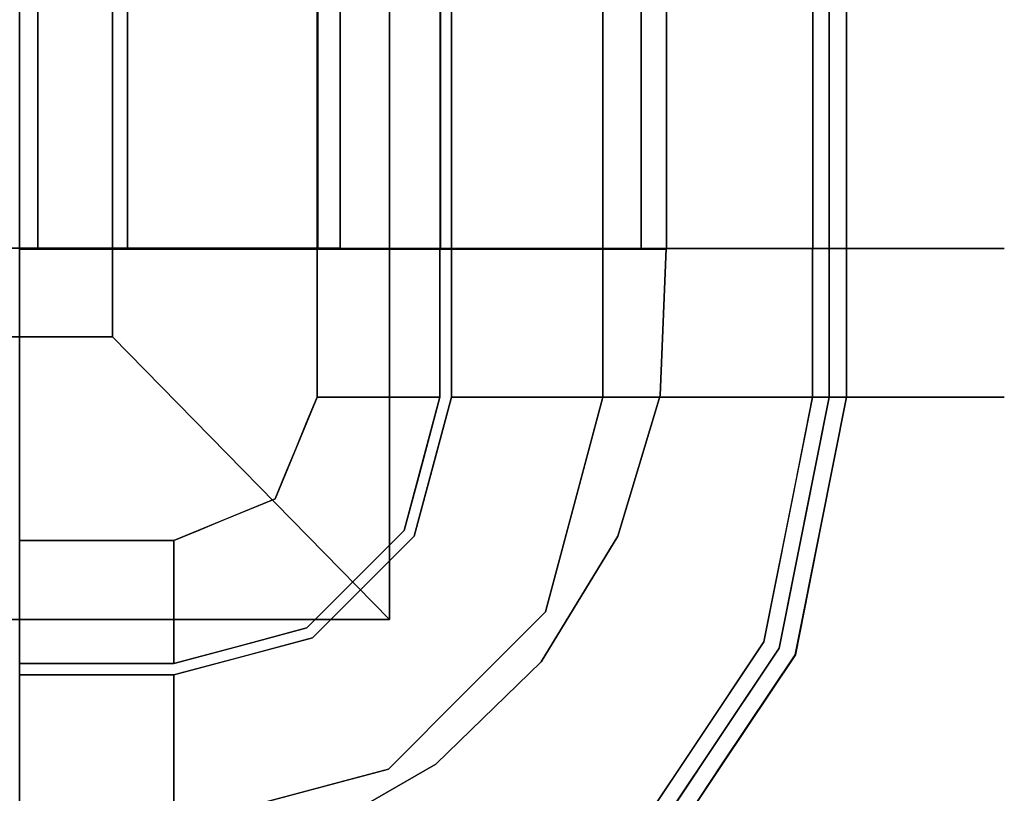
# Model space of a CAD drawing. Units: inches. Extents: x -11788 to -10240, y -11052 to -10380.
# Drawn here: x -10429 to -10425, y -10808 to -10805 of the extents above; entities that cross this region are included whole.
import ezdxf

# ---------------------------------------------------------------- set-up
doc = ezdxf.new("R2010")
doc.units = ezdxf.units.IN
doc.header["$MEASUREMENT"] = 0
doc.layers.add('M-EQPM', color=50, linetype='Continuous', lineweight=9)

msp = doc.modelspace()

# ---------------------------------------------------------------- linework, layer by layer
for points in [[(-10430.300258, -10805.493681, 30.842763), (-10430.300258, -10767.772013, 30.842763), (-10428.700534, -10767.772013, 30.842763), (-10428.700534, -10805.493681, 30.842763)], [(-10429.340796, -10805.493681, 34.744191), (-10428.421698, -10805.493681, 34.953944), (-10428.421698, -10767.772013, 34.953944), (-10429.340796, -10767.772013, 34.744191)], [(-10428.769038, -10805.496691, 8.901577), (-10428.769038, -10767.769008, 8.901577), (-10426.441321, -10767.769008, 8.901577), (-10426.441321, -10805.496691, 8.901577)], [(-10428.769038, -10767.769008, 9.220463), (-10428.769038, -10805.496691, 9.220463), (-10427.192637, -10805.496691, 11.116344), (-10427.192637, -10767.769008, 11.116344)], [(-10428.769038, -10805.496308, 9.220463), (-10428.769038, -10767.769387, 9.220463), (-10427.192637, -10767.769387, 11.116344), (-10427.192637, -10805.496308, 11.116344)], [(-10428.769038, -10767.769387, 11.671789), (-10428.769038, -10805.496308, 11.671789), (-10428.700534, -10805.496308, 11.741345), (-10428.700534, -10767.769387, 11.741345)], [(-10428.700534, -10767.769387, 33.345079), (-10428.700534, -10805.496308, 33.345079), (-10428.365313, -10805.496308, 33.345079), (-10428.365313, -10767.769387, 33.345079)], [(-10428.700534, -10805.496308, 33.345079), (-10428.700534, -10767.769387, 33.345079), (-10428.700534, -10767.769387, 11.741345), (-10428.700534, -10805.496308, 11.741345)], [(-10428.700534, -10805.493681, 33.345079), (-10428.700534, -10767.772013, 33.345079), (-10428.365313, -10767.772013, 33.345079), (-10428.365313, -10805.493681, 33.345079)], [(-10428.700534, -10805.493681, 30.842763), (-10428.700534, -10767.772013, 30.842763), (-10428.700534, -10767.772013, 33.345079), (-10428.700534, -10805.493681, 33.345079)], [(-10428.421698, -10805.493681, 34.953944), (-10427.568358, -10805.493681, 31.085103), (-10427.568358, -10767.772013, 31.085103), (-10428.421698, -10767.772013, 34.953944)], [(-10428.365313, -10767.769387, 33.345079), (-10428.365313, -10805.496308, 33.345079), (-10427.192637, -10805.496308, 29.629898), (-10427.192637, -10767.769387, 29.629898)], [(-10428.365313, -10805.493681, 33.345079), (-10428.365313, -10767.772013, 33.345079), (-10427.651957, -10767.772013, 31.085103), (-10427.651957, -10805.493681, 31.085103)], [(-10427.655093, -10805.494494, 31.085103), (-10427.655093, -10767.771204, 31.085103), (-10427.194503, -10767.771204, 29.629898), (-10427.194503, -10805.494494, 29.629898)], [(-10427.655093, -10767.771204, 31.085103), (-10427.655093, -10805.494494, 31.085103), (-10427.1524, -10805.494494, 31.085103), (-10427.1524, -10767.771204, 31.085103)], [(-10427.651957, -10805.493681, 31.085103), (-10427.651957, -10767.772013, 31.085103), (-10427.568358, -10767.772013, 31.085103), (-10427.568358, -10805.493681, 31.085103)], [(-10427.194503, -10805.494494, 25.619104), (-10427.194503, -10767.771204, 25.619104), (-10426.347571, -10767.771204, 25.619104), (-10426.347571, -10805.494494, 25.619104)], [(-10427.194503, -10805.494494, 29.629898), (-10427.194503, -10767.771204, 29.629898), (-10427.194503, -10767.771204, 25.619104), (-10427.194503, -10805.494494, 25.619104)], [(-10427.192637, -10805.496691, 25.619104), (-10427.192637, -10767.769008, 25.619104), (-10427.192637, -10767.769008, 11.116344), (-10427.192637, -10805.496691, 11.116344)], [(-10427.192637, -10805.496691, 25.619104), (-10426.347571, -10805.496691, 25.619104), (-10426.347571, -10767.769008, 25.619104), (-10427.192637, -10767.769008, 25.619104)], [(-10427.192637, -10805.496308, 11.116344), (-10427.192637, -10767.769387, 11.116344), (-10427.192637, -10767.769387, 29.629898), (-10427.192637, -10805.496308, 29.629898)], [(-10426.347571, -10805.496691, 8.995327), (-10426.347571, -10767.769008, 8.995327), (-10426.347571, -10767.769008, 25.619104), (-10426.347571, -10805.496691, 25.619104)], [(-10426.347571, -10805.494494, 25.619104), (-10426.347571, -10767.771204, 25.619104), (-10425.799582, -10767.771204, 25.619104), (-10425.799582, -10805.494494, 25.619104)], [(-10425.799582, -10805.494494, 25.619104), (-10425.799582, -10767.771204, 25.619104), (-10425.737578, -10767.771204, 25.681106), (-10425.737578, -10805.494494, 25.681106)], [(-10425.737578, -10767.770802, 25.681106), (-10425.737578, -10805.494894, 25.681106), (-10425.672782, -10805.494894, 26.968989), (-10425.672782, -10767.770802, 26.968989)], [(-10425.737578, -10805.494494, 25.681106), (-10425.737578, -10767.771204, 25.681106), (-10425.672782, -10767.771204, 26.968989), (-10425.672782, -10805.494494, 26.968989)], [(-10430.837809, -10806.882851, 31.085103), (-10430.837809, -10803.99795, 31.085103), (-10427.384246, -10803.99795, 31.085103), (-10427.384246, -10806.882851, 31.085103)], [(-10428.421698, -10805.825085, 34.953944), (-10427.384246, -10806.882851, 31.085103), (-10427.384246, -10803.99795, 31.085103), (-10428.421698, -10804.325085, 34.953944)], [(-10430.421691, -10805.825085, 34.953944), (-10428.421698, -10805.825085, 34.953944), (-10428.421698, -10804.325085, 34.953944), (-10430.421691, -10804.325085, 34.953944)], [(-10426.347766, -10805.494494, 25.619104), (-10426.347766, -10805.494494, 8.901577), (-10428.769038, -10805.494494, 8.901577), (-10428.769038, -10805.494494, 25.619104)], [(-10427.195029, -10805.494494, 29.629898), (-10427.195029, -10806.051592, 29.629898), (-10427.655093, -10806.051592, 31.085103), (-10427.655093, -10805.494494, 31.085103)], [(-10427.195029, -10805.494494, 25.619104), (-10427.195029, -10806.051592, 25.619104), (-10427.195029, -10806.051592, 29.629898), (-10427.195029, -10805.494494, 29.629898)], [(-10425.738093, -10805.494494, 25.681106), (-10425.738093, -10806.051592, 25.681106), (-10425.800097, -10806.051592, 25.619104), (-10425.800097, -10805.494494, 25.619104)], [(-10425.673503, -10806.051592, 26.954739), (-10425.673503, -10805.494494, 26.954739), (-10425.738219, -10805.494494, 25.668228), (-10425.738219, -10806.051592, 25.668228)], [(-10425.672782, -10805.494494, 26.968989), (-10425.672782, -10806.051592, 26.968989), (-10425.738093, -10806.051592, 25.681106), (-10425.738093, -10805.494494, 25.681106)], [(-10428.421698, -10805.825085, 34.953944), (-10430.421691, -10805.825085, 34.953944), (-10430.837809, -10806.882851, 31.085103), (-10427.384246, -10806.882851, 31.085103)], [(-10428.191558, -10807.048126, 29.629898), (-10428.769038, -10807.048126, 29.629898), (-10428.769038, -10806.588062, 31.085103), (-10428.191558, -10806.588062, 31.085103)], [(-10428.191558, -10807.048126, 25.619104), (-10428.769038, -10807.048126, 25.619104), (-10428.769038, -10807.048126, 29.629898), (-10428.191558, -10807.048126, 29.629898)]]:
    msp.add_3dface(points)
for points, invisible_edges in [([(-10427.011374, -10805.494494, 31.068987), (-10427.011374, -10767.771204, 31.068987), (-10427.1524, -10767.771204, 31.085103), (-10427.1524, -10805.494494, 31.085103)], 1), ([(-10426.877627, -10805.494494, 31.02146), (-10426.877627, -10767.771204, 31.02146), (-10427.011374, -10767.771204, 31.068987), (-10427.011374, -10805.494494, 31.068987)], 5), ([(-10426.758048, -10805.494494, 30.944982), (-10426.758048, -10767.771204, 30.944982), (-10426.877627, -10767.771204, 31.02146), (-10426.877627, -10805.494494, 31.02146)], 5), ([(-10426.658805, -10805.494494, 30.84349), (-10426.658805, -10767.771204, 30.84349), (-10426.758048, -10767.771204, 30.944982), (-10426.758048, -10805.494494, 30.944982)], 5), ([(-10426.585025, -10805.494494, 30.722225), (-10426.585025, -10767.771204, 30.722225), (-10426.658805, -10767.771204, 30.84349), (-10426.658805, -10805.494494, 30.84349)], 4), ([(-10426.585025, -10767.771204, 30.722225), (-10426.585025, -10805.494494, 30.722225), (-10425.945975, -10805.494494, 28.890072), (-10425.945975, -10767.771204, 28.890072)], 4), ([(-10426.441321, -10805.496691, 8.901577), (-10426.441321, -10767.769008, 8.901577), (-10426.41706, -10767.769008, 8.904771), (-10426.41706, -10805.496691, 8.904771)], 4), ([(-10426.41706, -10805.496691, 8.904771), (-10426.41706, -10767.769008, 8.904771), (-10426.394446, -10767.769008, 8.914136), (-10426.394446, -10805.496691, 8.914136)], 5), ([(-10426.394446, -10805.496691, 8.914136), (-10426.394446, -10767.769008, 8.914136), (-10426.375037, -10767.769008, 8.929035), (-10426.375037, -10805.496691, 8.929035)], 5), ([(-10426.360137, -10767.769008, 8.948452), (-10426.360137, -10805.496691, 8.948452), (-10426.375037, -10805.496691, 8.929035), (-10426.375037, -10767.769008, 8.929035)], 5), ([(-10426.360137, -10805.496691, 8.948452), (-10426.360137, -10767.769008, 8.948452), (-10426.350776, -10767.769008, 8.971062), (-10426.350776, -10805.496691, 8.971062)], 5), ([(-10426.350776, -10805.496691, 8.971062), (-10426.350776, -10767.769008, 8.971062), (-10426.347571, -10767.769008, 8.995327), (-10426.347571, -10805.496691, 8.995327)], 1), ([(-10425.672782, -10805.494494, 26.968989), (-10425.672782, -10767.771204, 26.968989), (-10425.945975, -10767.771204, 28.890072), (-10425.945975, -10805.494494, 28.890072)], 4), ([(-10425.737578, -10805.494894, 25.681106), (-10425.737578, -10767.770802, 25.681106), (-10425.573745, -10767.770802, 25.699396), (-10425.573745, -10805.494894, 25.699396)], 4), ([(-10425.511615, -10805.494894, 26.934348), (-10425.511615, -10767.770802, 26.934348), (-10425.672782, -10767.770802, 26.968989), (-10425.672782, -10805.494894, 26.968989)], 1), ([(-10425.573745, -10805.494894, 25.699396), (-10425.573745, -10767.770802, 25.699396), (-10425.41989, -10767.770802, 25.758616), (-10425.41989, -10805.494894, 25.758616)], 5), ([(-10425.364478, -10805.494894, 26.859984), (-10425.364478, -10767.770802, 26.859984), (-10425.511615, -10767.770802, 26.934348), (-10425.511615, -10805.494894, 26.934348)], 5), ([(-10425.41989, -10805.494894, 25.758616), (-10425.41989, -10767.770802, 25.758616), (-10425.286075, -10767.770802, 25.854896), (-10425.286075, -10805.494894, 25.854896)], 5), ([(-10425.240996, -10805.494894, 26.750762), (-10425.240996, -10767.770802, 26.750762), (-10425.364478, -10767.770802, 26.859984), (-10425.364478, -10805.494894, 26.859984)], 5), ([(-10425.286075, -10805.494894, 25.854896), (-10425.286075, -10767.770802, 25.854896), (-10425.181018, -10767.770802, 25.981948), (-10425.181018, -10805.494894, 25.981948)], 5), ([(-10425.149238, -10805.494894, 26.613808), (-10425.149238, -10767.770802, 26.613808), (-10425.240996, -10767.770802, 26.750762), (-10425.240996, -10805.494894, 26.750762)], 5), ([(-10425.181018, -10805.494894, 25.981948), (-10425.181018, -10767.770802, 25.981948), (-10425.111609, -10767.770802, 26.131474), (-10425.111609, -10805.494894, 26.131474)], 5), ([(-10425.095176, -10805.494894, 26.458068), (-10425.095176, -10767.770802, 26.458068), (-10425.149238, -10767.770802, 26.613808), (-10425.149238, -10805.494894, 26.613808)], 5), ([(-10425.111609, -10805.494894, 26.131474), (-10425.111609, -10767.770802, 26.131474), (-10425.082358, -10767.770802, 26.293714), (-10425.082358, -10805.494894, 26.293714)], 5), ([(-10425.095176, -10767.770802, 26.458068), (-10425.095176, -10805.494894, 26.458068), (-10425.082358, -10805.494894, 26.293714), (-10425.082358, -10767.770802, 26.293714)], 5), ([(-10430.300258, -10805.493681, 30.842763), (-10428.700534, -10805.493681, 30.842763), (-10428.700534, -10805.493681, 33.345079), (-10431.160464, -10805.493681, 33.061512)], 4), ([(-10428.700534, -10805.493681, 33.345079), (-10429.257541, -10805.493681, 34.199555), (-10430.265513, -10805.493681, 34.199555), (-10431.160464, -10805.493681, 33.061512)], 13), ([(-10429.340796, -10805.493681, 34.744191), (-10429.257541, -10805.493681, 34.199555), (-10428.421698, -10805.493681, 34.953944)], 2), ([(-10429.257541, -10805.493681, 34.199555), (-10428.700534, -10805.493681, 33.345079), (-10428.365313, -10805.493681, 33.345079), (-10428.421698, -10805.493681, 34.953944)], 13), ([(-10427.687858, -10807.698179, 8.901577), (-10428.21876, -10807.843113, 8.901577), (-10428.769038, -10805.494494, 8.901577), (-10427.210032, -10807.425141, 8.901577)], 6), ([(-10428.21876, -10807.843113, 8.901577), (-10428.769038, -10807.850735, 8.901577), (-10428.769038, -10805.494494, 8.901577)], 12), ([(-10428.769038, -10805.494494, 8.901577), (-10426.529693, -10806.571119, 8.901577), (-10426.815635, -10807.041334, 8.901577), (-10427.210032, -10807.425141, 8.901577)], 9), ([(-10426.370368, -10806.044359, 8.901577), (-10426.529693, -10806.571119, 8.901577), (-10428.769038, -10805.494494, 8.901577), (-10426.347766, -10805.494494, 8.901577)], 2), ([(-10426.529693, -10806.571119, 25.619104), (-10426.370368, -10806.044359, 25.619104), (-10428.769038, -10805.494494, 25.619104), (-10426.815635, -10807.041334, 25.619104)], 6), ([(-10426.370368, -10806.044359, 25.619104), (-10426.347766, -10805.494494, 25.619104), (-10428.769038, -10805.494494, 25.619104)], 12), ([(-10428.769038, -10805.494494, 25.619104), (-10428.21876, -10807.843113, 25.619104), (-10427.687858, -10807.698179, 25.619104), (-10427.210032, -10807.425141, 25.619104)], 9), ([(-10427.210032, -10807.425141, 25.619104), (-10426.815635, -10807.041334, 25.619104), (-10428.769038, -10805.494494, 25.619104)], 14), ([(-10428.769038, -10805.494494, 25.619104), (-10428.769038, -10807.850735, 25.619104), (-10428.21876, -10807.843113, 25.619104)], 12), ([(-10428.769038, -10805.496308, 11.671789), (-10428.769038, -10805.496308, 9.220463), (-10427.192637, -10805.496308, 11.116344), (-10428.700534, -10805.496308, 11.741345)], 4), ([(-10428.769038, -10805.496691, 9.220463), (-10428.769038, -10805.496691, 8.901577), (-10426.441321, -10805.496691, 8.901577), (-10427.192637, -10805.496691, 11.116344)], 4), ([(-10428.700534, -10805.496308, 33.345079), (-10427.192637, -10805.496308, 29.629898), (-10428.365313, -10805.496308, 33.345079)], 1), ([(-10428.700534, -10805.496308, 11.741345), (-10427.192637, -10805.496308, 11.116344), (-10427.192637, -10805.496308, 29.629898), (-10428.700534, -10805.496308, 33.345079)], 5), ([(-10428.365313, -10805.493681, 33.345079), (-10427.651957, -10805.493681, 31.085103), (-10427.568358, -10805.493681, 31.085103), (-10428.421698, -10805.493681, 34.953944)], 8), ([(-10427.1524, -10805.494494, 31.085103), (-10427.655093, -10805.494494, 31.085103), (-10427.194503, -10805.494494, 29.629898), (-10426.585025, -10805.494494, 30.722225)], 12), ([(-10427.1524, -10806.051592, 31.085103), (-10427.1524, -10805.494494, 31.085103), (-10427.655093, -10805.494494, 31.085103), (-10427.655093, -10806.051592, 31.085103)], 8), ([(-10427.655093, -10805.494494, 31.085103), (-10427.1524, -10805.494494, 31.085103), (-10427.195029, -10805.494494, 29.629898)], 2), ([(-10427.195029, -10805.494494, 25.619104), (-10425.800097, -10805.494494, 25.619104), (-10425.800097, -10806.051592, 25.619104), (-10427.195029, -10806.051592, 25.619104)], 4), ([(-10425.672782, -10805.494494, 26.968989), (-10425.738093, -10805.494494, 25.681106), (-10425.800097, -10805.494494, 25.619104), (-10427.195029, -10805.494494, 25.619104)], 8), ([(-10425.672782, -10805.494494, 26.968989), (-10427.195029, -10805.494494, 25.619104), (-10427.195029, -10805.494494, 29.629898), (-10425.945975, -10805.494494, 28.890072)], 5), ([(-10426.585025, -10805.494494, 30.722225), (-10425.945975, -10805.494494, 28.890072), (-10427.195029, -10805.494494, 29.629898), (-10427.1524, -10805.494494, 31.085103)], 14), ([(-10425.945975, -10805.494494, 28.890072), (-10426.585025, -10805.494494, 30.722225), (-10427.194503, -10805.494494, 29.629898), (-10425.672782, -10805.494494, 26.968989)], 6), ([(-10427.194503, -10805.494494, 25.619104), (-10426.347571, -10805.494494, 25.619104), (-10425.672782, -10805.494494, 26.968989), (-10427.194503, -10805.494494, 29.629898)], 6), ([(-10427.192637, -10805.496691, 11.116344), (-10426.441321, -10805.496691, 8.901577), (-10426.347571, -10805.496691, 8.995327), (-10426.347571, -10805.496691, 25.619104)], 11), ([(-10427.192637, -10805.496691, 25.619104), (-10427.192637, -10805.496691, 11.116344), (-10426.347571, -10805.496691, 25.619104)], 2), ([(-10427.1524, -10805.494494, 31.085103), (-10426.585025, -10805.494494, 30.722225), (-10426.658805, -10805.494494, 30.84349), (-10426.758048, -10805.494494, 30.944982)], 9), ([(-10426.877627, -10805.494494, 31.02146), (-10427.011374, -10805.494494, 31.068987), (-10427.1524, -10805.494494, 31.085103), (-10426.758048, -10805.494494, 30.944982)], 4), ([(-10427.1524, -10805.494494, 31.085103), (-10427.1524, -10806.051592, 31.085103), (-10427.011374, -10806.051592, 31.068987), (-10427.011374, -10805.494494, 31.068987)], 4), ([(-10426.658805, -10805.494494, 30.84349), (-10426.585025, -10805.494494, 30.722225), (-10427.1524, -10805.494494, 31.085103), (-10426.758048, -10805.494494, 30.944982)], 6), ([(-10427.1524, -10805.494494, 31.085103), (-10427.011374, -10805.494494, 31.068987), (-10426.877627, -10805.494494, 31.02146), (-10426.758048, -10805.494494, 30.944982)], 8), ([(-10427.011374, -10805.494494, 31.068987), (-10427.011374, -10806.051592, 31.068987), (-10426.877627, -10806.051592, 31.02146), (-10426.877627, -10805.494494, 31.02146)], 5), ([(-10426.877627, -10805.494494, 31.02146), (-10426.877627, -10806.051592, 31.02146), (-10426.758048, -10806.051592, 30.944982), (-10426.758048, -10805.494494, 30.944982)], 5), ([(-10426.758048, -10805.494494, 30.944982), (-10426.758048, -10806.051592, 30.944982), (-10426.658805, -10806.051592, 30.84349), (-10426.658805, -10805.494494, 30.84349)], 5), ([(-10426.658805, -10805.494494, 30.84349), (-10426.658805, -10806.051592, 30.84349), (-10426.585025, -10806.051592, 30.722225), (-10426.585025, -10805.494494, 30.722225)], 1), ([(-10426.585025, -10805.494494, 30.722225), (-10426.585025, -10806.051592, 30.722225), (-10425.945975, -10806.051592, 28.890072), (-10425.945975, -10805.494494, 28.890072)], 4), ([(-10426.441321, -10805.496691, 8.901577), (-10426.394446, -10805.496691, 8.914136), (-10426.375037, -10805.496691, 8.929035), (-10426.360137, -10805.496691, 8.948452)], 9), ([(-10426.441321, -10805.496691, 8.901577), (-10426.41706, -10805.496691, 8.904771), (-10426.394446, -10805.496691, 8.914136)], 12), ([(-10426.441321, -10805.496691, 8.901577), (-10426.360137, -10805.496691, 8.948452), (-10426.350776, -10805.496691, 8.971062), (-10426.347571, -10805.496691, 8.995327)], 9), ([(-10426.370368, -10806.044359, 25.619104), (-10426.370368, -10806.044359, 8.901577), (-10426.347766, -10805.494494, 8.901577), (-10426.347766, -10805.494494, 25.619104)], 1), ([(-10425.737578, -10805.494494, 25.681106), (-10425.672782, -10805.494494, 26.968989), (-10426.347571, -10805.494494, 25.619104), (-10425.799582, -10805.494494, 25.619104)], 2), ([(-10425.672782, -10806.051592, 26.968989), (-10425.672782, -10805.494494, 26.968989), (-10425.945975, -10805.494494, 28.890072), (-10425.945975, -10806.051592, 28.890072)], 4), ([(-10425.57434, -10805.494494, 25.686233), (-10425.57434, -10806.051592, 25.686233), (-10425.738219, -10806.051592, 25.668228), (-10425.738219, -10805.494494, 25.668228)], 1), ([(-10425.738219, -10805.494494, 25.668228), (-10425.673503, -10805.494494, 26.954739), (-10425.286441, -10805.494494, 25.841374), (-10425.420382, -10805.494494, 25.745235)], 10), ([(-10425.420382, -10805.494494, 25.745235), (-10425.57434, -10805.494494, 25.686233), (-10425.738219, -10805.494494, 25.668228)], 12), ([(-10425.672782, -10805.494894, 26.968989), (-10425.737578, -10805.494894, 25.681106), (-10425.573745, -10805.494894, 25.699396)], 12), ([(-10425.673503, -10805.494494, 26.954739), (-10425.673503, -10806.051592, 26.954739), (-10425.512244, -10806.051592, 26.920378), (-10425.512244, -10805.494494, 26.920378)], 4), ([(-10425.364993, -10805.494494, 26.84622), (-10425.673503, -10805.494494, 26.954739), (-10425.512244, -10805.494494, 26.920378)], 1), ([(-10425.364478, -10805.494894, 26.859984), (-10425.511615, -10805.494894, 26.934348), (-10425.672782, -10805.494894, 26.968989), (-10425.573745, -10805.494894, 25.699396)], 12), ([(-10425.420382, -10805.494494, 25.745235), (-10425.420382, -10806.051592, 25.745235), (-10425.57434, -10806.051592, 25.686233), (-10425.57434, -10805.494494, 25.686233)], 5), ([(-10425.181018, -10805.494894, 25.981948), (-10425.111609, -10805.494894, 26.131474), (-10425.364478, -10805.494894, 26.859984), (-10425.573745, -10805.494894, 25.699396)], 14), ([(-10425.41989, -10805.494894, 25.758616), (-10425.286075, -10805.494894, 25.854896), (-10425.181018, -10805.494894, 25.981948), (-10425.573745, -10805.494894, 25.699396)], 4), ([(-10425.512244, -10805.494494, 26.920378), (-10425.512244, -10806.051592, 26.920378), (-10425.364993, -10806.051592, 26.84622), (-10425.364993, -10805.494494, 26.84622)], 5), ([(-10425.286441, -10805.494494, 25.841374), (-10425.286441, -10806.051592, 25.841374), (-10425.420382, -10806.051592, 25.745235), (-10425.420382, -10805.494494, 25.745235)], 5), ([(-10425.364993, -10805.494494, 26.84622), (-10425.364993, -10806.051592, 26.84622), (-10425.241374, -10806.051592, 26.737121), (-10425.241374, -10805.494494, 26.737121)], 5), ([(-10425.241374, -10805.494494, 26.737121), (-10425.149489, -10805.494494, 26.600226), (-10425.095347, -10805.494494, 26.444495), (-10425.364993, -10805.494494, 26.84622)], 4), ([(-10425.111609, -10805.494894, 26.131474), (-10425.095176, -10805.494894, 26.458068), (-10425.149238, -10805.494894, 26.613808), (-10425.364478, -10805.494894, 26.859984)], 13), ([(-10425.149238, -10805.494894, 26.613808), (-10425.240996, -10805.494894, 26.750762), (-10425.364478, -10805.494894, 26.859984)], 12), ([(-10425.181281, -10805.494494, 25.968355), (-10425.181281, -10806.051592, 25.968355), (-10425.286441, -10806.051592, 25.841374), (-10425.286441, -10805.494494, 25.841374)], 5), ([(-10425.111781, -10805.494494, 26.117869), (-10425.181281, -10805.494494, 25.968355), (-10425.286441, -10805.494494, 25.841374), (-10425.095347, -10805.494494, 26.444495)], 12), ([(-10425.241374, -10805.494494, 26.737121), (-10425.241374, -10806.051592, 26.737121), (-10425.149489, -10806.051592, 26.600226), (-10425.149489, -10805.494494, 26.600226)], 5), ([(-10425.111781, -10805.494494, 26.117869), (-10425.111781, -10806.051592, 26.117869), (-10425.181281, -10806.051592, 25.968355), (-10425.181281, -10805.494494, 25.968355)], 5), ([(-10425.149489, -10805.494494, 26.600226), (-10425.149489, -10806.051592, 26.600226), (-10425.095347, -10806.051592, 26.444495), (-10425.095347, -10805.494494, 26.444495)], 5), ([(-10425.111781, -10806.051592, 26.117869), (-10425.111781, -10805.494494, 26.117869), (-10425.082496, -10805.494494, 26.280121), (-10425.082496, -10806.051592, 26.280121)], 5), ([(-10425.082496, -10805.494494, 26.280121), (-10425.111781, -10805.494494, 26.117869), (-10425.095347, -10805.494494, 26.444495)], 2), ([(-10425.095176, -10805.494894, 26.458068), (-10425.111609, -10805.494894, 26.131474), (-10425.082358, -10805.494894, 26.293714)], 1), ([(-10425.082496, -10806.051592, 26.280121), (-10425.082496, -10805.494494, 26.280121), (-10425.095347, -10805.494494, 26.444495), (-10425.095347, -10806.051592, 26.444495)], 5), ([(-10427.291629, -10806.571165, 31.085103), (-10427.1524, -10806.051592, 31.085103), (-10427.655093, -10806.051592, 31.085103), (-10427.81222, -10806.430929, 31.085103)], 10), ([(-10427.694369, -10806.146424, 31.085103), (-10427.655093, -10806.051592, 31.085103), (-10427.195029, -10806.051592, 29.629898)], 12), ([(-10427.195029, -10806.051592, 29.629898), (-10427.261783, -10806.300724, 29.629898), (-10427.694369, -10806.146424, 31.085103)], 14), ([(-10425.982139, -10806.966765, 25.619104), (-10427.328536, -10806.549856, 25.619104), (-10427.195029, -10806.051592, 25.619104), (-10425.800097, -10806.051592, 25.619104)], 5), ([(-10427.08615, -10806.418902, 31.072337), (-10427.1524, -10806.051592, 31.085103), (-10427.222014, -10806.311379, 31.085103), (-10427.291629, -10806.571165, 31.085103)], 9), ([(-10427.271762, -10806.337992, 25.619104), (-10427.261783, -10806.300724, 29.629898), (-10427.195029, -10806.051592, 25.619104)], 3), ([(-10427.195029, -10806.051592, 29.629898), (-10427.195029, -10806.051592, 25.619104), (-10427.261783, -10806.300724, 29.629898)], 2), ([(-10427.1524, -10806.051592, 31.085103), (-10427.08615, -10806.418902, 31.072337), (-10427.011374, -10806.051592, 31.068987)], 3), ([(-10427.011374, -10806.051592, 31.068987), (-10426.940238, -10806.346317, 31.034483), (-10426.877627, -10806.051592, 31.02146)], 3), ([(-10426.832332, -10806.444376, 30.959587), (-10426.758048, -10806.051592, 30.944982), (-10426.877627, -10806.051592, 31.02146)], 13), ([(-10426.713473, -10806.343514, 30.874927), (-10426.658805, -10806.051592, 30.84349), (-10426.758048, -10806.051592, 30.944982)], 13), ([(-10426.195479, -10806.051592, 29.605388), (-10426.585025, -10806.051592, 30.722225), (-10426.672492, -10806.378023, 30.722225)], 12), ([(-10426.585025, -10806.051592, 30.722225), (-10426.658805, -10806.051592, 30.84349), (-10426.664985, -10806.350008, 30.722225)], 2), ([(-10426.529693, -10806.571119, 25.619104), (-10426.529693, -10806.571119, 8.901577), (-10426.370368, -10806.044359, 8.901577), (-10426.370368, -10806.044359, 25.619104)], 5), ([(-10425.945975, -10806.051592, 28.890072), (-10426.195479, -10806.051592, 29.605388), (-10426.126792, -10806.647389, 29.256938)], 14), ([(-10425.945975, -10806.051592, 28.890072), (-10425.885081, -10806.751255, 28.061411), (-10425.672782, -10806.051592, 26.968989)], 3), ([(-10425.774783, -10807.017925, 25.682914), (-10425.924975, -10806.990442, 25.668228), (-10425.738219, -10806.051592, 25.668228)], 13), ([(-10425.885081, -10806.751255, 28.061411), (-10425.864516, -10807.015482, 26.968989), (-10425.768649, -10806.533537, 26.968989), (-10425.672782, -10806.051592, 26.968989)], 9), ([(-10425.86518, -10807.015207, 26.954739), (-10425.635943, -10806.631836, 26.937924), (-10425.673503, -10806.051592, 26.954739)], 3), ([(-10425.864573, -10806.375769, 25.619104), (-10425.738093, -10806.051592, 25.681106), (-10425.831477, -10806.52104, 25.681106)], 13), ([(-10425.738093, -10806.051592, 25.681106), (-10425.864573, -10806.375769, 25.619104), (-10425.800097, -10806.051592, 25.619104)], 1), ([(-10425.673503, -10806.051592, 26.954739), (-10425.826201, -10806.493878, 25.668228), (-10425.769336, -10806.5334, 26.954739)], 3), ([(-10425.673503, -10806.051592, 26.954739), (-10425.738219, -10806.051592, 25.668228), (-10425.826201, -10806.493878, 25.668228)], 12), ([(-10425.825984, -10806.49346, 25.681106), (-10425.672782, -10806.051592, 26.968989), (-10425.768649, -10806.533537, 26.968989)], 13), ([(-10425.672782, -10806.051592, 26.968989), (-10425.825984, -10806.49346, 25.681106), (-10425.738093, -10806.051592, 25.681106)], 1), ([(-10425.738219, -10806.051592, 25.668228), (-10425.57434, -10806.051592, 25.686233), (-10425.774783, -10807.017925, 25.682914)], 14), ([(-10425.673503, -10806.051592, 26.954739), (-10425.635943, -10806.631836, 26.937924), (-10425.512244, -10806.051592, 26.920378)], 3), ([(-10425.547801, -10806.6686, 25.718296), (-10425.57434, -10806.051592, 25.686233), (-10425.420382, -10806.051592, 25.745235)], 13), ([(-10425.364993, -10806.051592, 26.84622), (-10425.512244, -10806.051592, 26.920378), (-10425.56911, -10806.975599, 26.874656)], 14), ([(-10425.420382, -10806.051592, 25.745235), (-10425.286441, -10806.051592, 25.841374), (-10425.435054, -10806.802267, 25.800602)], 14), ([(-10425.241374, -10806.051592, 26.737121), (-10425.364993, -10806.051592, 26.84622), (-10425.365989, -10806.720173, 26.785048)], 14), ([(-10425.26623, -10806.55127, 25.908743), (-10425.286441, -10806.051592, 25.841374), (-10425.181281, -10806.051592, 25.968355)], 13), ([(-10425.149489, -10806.051592, 26.600226), (-10425.241374, -10806.051592, 26.737121), (-10425.282538, -10806.814919, 26.661006)], 14), ([(-10425.181281, -10806.051592, 25.968355), (-10425.111781, -10806.051592, 26.117869), (-10425.232345, -10806.804573, 26.048947)], 14), ([(-10425.178992, -10806.816115, 26.360856), (-10425.082496, -10806.051592, 26.280121), (-10425.095347, -10806.051592, 26.444495)], 13), ([(-10425.111781, -10806.051592, 26.117869), (-10425.082496, -10806.051592, 26.280121), (-10425.164012, -10806.718702, 26.201108)], 14), ([(-10425.149489, -10806.051592, 26.600226), (-10425.160201, -10806.572241, 26.519434), (-10425.095347, -10806.051592, 26.444495)], 3), ([(-10427.261783, -10806.300724, 29.629898), (-10427.733657, -10806.241261, 31.085103), (-10427.694369, -10806.146424, 31.085103)], 13), ([(-10427.772933, -10806.336098, 31.085103), (-10427.733657, -10806.241261, 31.085103), (-10427.328536, -10806.549856, 29.629898)], 14), ([(-10427.261783, -10806.300724, 29.629898), (-10427.328536, -10806.549856, 29.629898), (-10427.733657, -10806.241261, 31.085103)], 14), ([(-10427.261783, -10806.300724, 29.629898), (-10427.271762, -10806.337992, 25.619104), (-10427.328536, -10806.549856, 29.629898)], 3), ([(-10427.772933, -10806.336098, 31.085103), (-10427.510909, -10806.732235, 29.629898), (-10427.81222, -10806.430929, 31.085103)], 3), ([(-10427.772933, -10806.336098, 31.085103), (-10427.328536, -10806.549856, 29.629898), (-10427.510909, -10806.732235, 29.629898)], 13), ([(-10427.271762, -10806.337992, 25.619104), (-10427.328536, -10806.549856, 25.619104), (-10427.328536, -10806.549856, 29.629898)], 14), ([(-10426.732631, -10806.602431, 30.722225), (-10426.664985, -10806.350008, 30.722225), (-10426.713473, -10806.343514, 30.874927)], 14), ([(-10426.800265, -10806.854859, 30.722225), (-10426.126792, -10806.647389, 29.256938), (-10426.672492, -10806.378023, 30.722225)], 3), ([(-10425.982139, -10806.966765, 25.619104), (-10425.864573, -10806.375769, 25.619104), (-10425.831477, -10806.52104, 25.681106)], 14), ([(-10427.671985, -10806.951527, 31.085103), (-10427.291629, -10806.571165, 31.085103), (-10427.81222, -10806.430929, 31.085103), (-10428.191558, -10806.588062, 31.085103)], 10), ([(-10427.907058, -10806.470211, 31.085103), (-10427.81222, -10806.430929, 31.085103), (-10427.510909, -10806.732235, 29.629898)], 14), ([(-10427.693293, -10806.914614, 29.629898), (-10428.001895, -10806.509499, 31.085103), (-10427.907058, -10806.470211, 31.085103)], 13), ([(-10427.693293, -10806.914614, 29.629898), (-10427.907058, -10806.470211, 31.085103), (-10427.510909, -10806.732235, 29.629898)], 3), ([(-10425.924975, -10806.990442, 25.668228), (-10425.769336, -10806.5334, 26.954739), (-10425.826201, -10806.493878, 25.668228)], 3), ([(-10425.924849, -10806.990488, 25.681106), (-10425.825984, -10806.49346, 25.681106), (-10425.768649, -10806.533537, 26.968989)], 14), ([(-10428.096721, -10806.548781, 31.085103), (-10428.001895, -10806.509499, 31.085103), (-10427.942431, -10806.981367, 29.629898)], 14), ([(-10428.001895, -10806.509499, 31.085103), (-10427.693293, -10806.914614, 29.629898), (-10427.942431, -10806.981367, 29.629898)], 13), ([(-10425.982139, -10806.966765, 25.619104), (-10425.831477, -10806.52104, 25.681106), (-10425.924849, -10806.990488, 25.681106)], 13), ([(-10425.769336, -10806.5334, 26.954739), (-10425.924975, -10806.990442, 25.668228), (-10425.86518, -10807.015207, 26.954739)], 3), ([(-10428.191558, -10807.048126, 29.629898), (-10428.096721, -10806.548781, 31.085103), (-10427.942431, -10806.981367, 29.629898)], 3), ([(-10428.096721, -10806.548781, 31.085103), (-10428.191558, -10807.048126, 29.629898), (-10428.191558, -10806.588062, 31.085103)], 1), ([(-10427.693293, -10806.914614, 25.619104), (-10427.328536, -10806.549856, 25.619104), (-10426.500544, -10807.742611, 25.619104), (-10427.276385, -10808.261017, 25.619104)], 10), ([(-10427.328536, -10806.549856, 29.629898), (-10427.328536, -10806.549856, 25.619104), (-10427.510909, -10806.732235, 25.619104), (-10427.510909, -10806.732235, 29.629898)], 5), ([(-10427.328536, -10806.549856, 25.619104), (-10425.982139, -10806.966765, 25.619104), (-10426.500544, -10807.742611, 25.619104)], 13), ([(-10425.924849, -10806.990488, 25.681106), (-10425.768649, -10806.533537, 26.968989), (-10425.864516, -10807.015482, 26.968989)], 13), ([(-10428.769038, -10806.588062, 31.085103), (-10428.769038, -10807.090744, 31.085103), (-10428.191558, -10807.090744, 31.085103), (-10428.191558, -10806.588062, 31.085103)], 4), ([(-10427.671985, -10806.951527, 31.085103), (-10428.191558, -10806.588062, 31.085103), (-10428.191558, -10807.090744, 31.085103)], 3), ([(-10427.222506, -10806.755524, 31.06465), (-10427.291629, -10806.571165, 31.085103), (-10427.481807, -10806.761349, 31.085103)], 13), ([(-10426.815635, -10807.041334, 25.619104), (-10426.815635, -10807.041334, 8.901577), (-10426.529693, -10806.571119, 8.901577), (-10426.529693, -10806.571119, 25.619104)], 5), ([(-10426.796672, -10806.60758, 30.880528), (-10426.800265, -10806.854859, 30.722225), (-10426.732631, -10806.602431, 30.722225)], 13), ([(-10427.693293, -10806.914614, 25.619104), (-10427.693293, -10806.914614, 29.629898), (-10427.510909, -10806.732235, 29.629898), (-10427.510909, -10806.732235, 25.619104)], 5), ([(-10427.481807, -10806.761349, 31.085103), (-10427.671985, -10806.951527, 31.085103), (-10427.491523, -10807.024986, 31.064323)], 14), ([(-10427.094275, -10807.148874, 30.722225), (-10426.800265, -10806.854859, 30.722225), (-10427.113788, -10807.129357, 30.854261)], 14), ([(-10427.094275, -10807.148874, 30.722225), (-10426.558486, -10807.169359, 29.797585), (-10426.800265, -10806.854859, 30.722225)], 3), ([(-10428.191558, -10807.048126, 25.619104), (-10427.693293, -10806.914614, 25.619104), (-10427.276385, -10808.261017, 25.619104), (-10428.191558, -10808.443058, 25.619104)], 10), ([(-10427.942431, -10806.981367, 25.619104), (-10427.905158, -10806.971382, 29.629898), (-10427.693293, -10806.914614, 25.619104)], 3), ([(-10427.693293, -10806.914614, 29.629898), (-10427.693293, -10806.914614, 25.619104), (-10427.905158, -10806.971382, 29.629898)], 3), ([(-10427.905158, -10806.971382, 29.629898), (-10427.942431, -10806.981367, 25.619104), (-10428.191558, -10807.048126, 29.629898)], 3), ([(-10427.824248, -10807.157, 31.072337), (-10427.671985, -10806.951527, 31.085103), (-10427.931777, -10807.021135, 31.085103)], 13), ([(-10426.241336, -10807.354685, 25.619104), (-10425.982139, -10806.966765, 25.619104), (-10425.924849, -10806.990488, 25.681106)], 14), ([(-10427.942431, -10806.981367, 25.619104), (-10428.191558, -10807.048126, 25.619104), (-10428.191558, -10807.048126, 29.629898)], 12), ([(-10426.025168, -10807.553246, 25.691065), (-10426.456794, -10807.786362, 25.668228), (-10425.924975, -10806.990442, 25.668228)], 13), ([(-10426.241336, -10807.354685, 25.619104), (-10425.924849, -10806.990488, 25.681106), (-10426.190776, -10807.388474, 25.681106)], 13), ([(-10425.86518, -10807.015207, 26.954739), (-10425.924975, -10806.990442, 25.668228), (-10426.190879, -10807.388399, 25.668228)], 13), ([(-10426.190776, -10807.388474, 25.681106), (-10425.924849, -10806.990488, 25.681106), (-10425.864516, -10807.015482, 26.968989)], 14), ([(-10428.769038, -10807.048126, 25.619104), (-10428.191558, -10807.048126, 25.619104), (-10428.191558, -10808.443058, 25.619104), (-10428.769038, -10808.443058, 25.619104)], 2), ([(-10428.191558, -10807.090744, 31.085103), (-10427.824248, -10807.157, 31.072337), (-10427.931777, -10807.021135, 31.085103)], 3), ([(-10427.210032, -10807.425141, 25.619104), (-10427.210032, -10807.425141, 8.901577), (-10426.815635, -10807.041334, 8.901577), (-10426.815635, -10807.041334, 25.619104)], 5), ([(-10426.239287, -10807.833786, 26.931839), (-10425.86518, -10807.015207, 26.954739), (-10426.411017, -10807.832127, 26.954739)], 13), ([(-10426.137515, -10807.424059, 26.968989), (-10425.864516, -10807.015482, 26.968989), (-10426.298339, -10807.316599, 28.757071)], 14), ([(-10425.86518, -10807.015207, 26.954739), (-10426.190879, -10807.388399, 25.668228), (-10426.138099, -10807.42367, 26.954739)], 3), ([(-10426.190776, -10807.388474, 25.681106), (-10425.864516, -10807.015482, 26.968989), (-10426.137515, -10807.424059, 26.968989)], 13), ([(-10428.191558, -10807.090744, 31.085103), (-10428.769038, -10807.090744, 31.085103), (-10428.769038, -10807.23177, 31.068987), (-10428.191558, -10807.23177, 31.068987)], 4), ([(-10428.191558, -10807.090744, 31.085103), (-10428.191558, -10807.23177, 31.068987), (-10427.824248, -10807.157, 31.072337)], 14), ([(-10427.113788, -10807.129357, 30.854261), (-10427.388297, -10807.44289, 30.722225), (-10427.094275, -10807.148874, 30.722225)], 13), ([(-10427.047915, -10807.648581, 29.839834), (-10427.094275, -10807.148874, 30.722225), (-10427.388297, -10807.44289, 30.722225)], 13), ([(-10428.191558, -10807.23177, 31.068987), (-10428.769038, -10807.23177, 31.068987), (-10428.769038, -10807.365528, 31.02146), (-10428.191558, -10807.365528, 31.02146)], 5), ([(-10428.191558, -10807.23177, 31.068987), (-10428.191558, -10807.365528, 31.02146), (-10427.896838, -10807.302912, 31.034483)], 14), ([(-10428.191558, -10807.365528, 31.02146), (-10428.769038, -10807.365528, 31.02146), (-10428.769038, -10807.485108, 30.944982), (-10428.191558, -10807.485108, 30.944982)], 5), ([(-10428.191558, -10807.365528, 31.02146), (-10428.191558, -10807.485108, 30.944982), (-10427.798774, -10807.410818, 30.959587)], 14), ([(-10426.190776, -10807.388474, 25.681106), (-10426.500544, -10807.742611, 25.619104), (-10426.241336, -10807.354685, 25.619104)], 13), ([(-10426.500544, -10807.742611, 25.619104), (-10426.190776, -10807.388474, 25.681106), (-10426.456702, -10807.786453, 25.681106)], 13), ([(-10426.456794, -10807.786362, 25.668228), (-10426.138099, -10807.42367, 26.954739), (-10426.190879, -10807.388399, 25.668228)], 3), ([(-10426.137515, -10807.424059, 26.968989), (-10426.456702, -10807.786453, 25.681106), (-10426.190776, -10807.388474, 25.681106)], 13), ([(-10427.595755, -10808.116364, 29.256938), (-10427.388297, -10807.44289, 30.722225), (-10427.865126, -10807.570652, 30.722225)], 13), ([(-10427.687858, -10807.698179, 25.619104), (-10427.687858, -10807.698179, 8.901577), (-10427.210032, -10807.425141, 8.901577), (-10427.210032, -10807.425141, 25.619104)], 5), ([(-10427.640719, -10807.510525, 30.722225), (-10427.388297, -10807.44289, 30.722225), (-10427.635569, -10807.446484, 30.880528)], 14), ([(-10426.137515, -10807.424059, 26.968989), (-10426.489386, -10807.732271, 28.17433), (-10426.410514, -10807.832636, 26.968989)], 3), ([(-10426.456794, -10807.786362, 25.668228), (-10426.411017, -10807.832127, 26.954739), (-10426.138099, -10807.42367, 26.954739)], 13), ([(-10426.456702, -10807.786453, 25.681106), (-10426.137515, -10807.424059, 26.968989), (-10426.410514, -10807.832636, 26.968989)], 13), ([(-10428.191558, -10807.485108, 30.944982), (-10428.769038, -10807.485108, 30.944982), (-10428.769038, -10807.584345, 30.84349), (-10428.191558, -10807.584345, 30.84349)], 5), ([(-10428.191558, -10807.485108, 30.944982), (-10428.191558, -10807.584345, 30.84349), (-10427.899642, -10807.529682, 30.874927)], 14), ([(-10427.640719, -10807.510525, 30.722225), (-10427.899642, -10807.529682, 30.874927), (-10427.893142, -10807.578165, 30.722225)], 3)]:
    msp.add_3dface(points, dxfattribs=dict(invisible_edges=invisible_edges))
at = {"layer": 'M-EQPM', "invisible_edges": 15}
for points in [[(-10425.095347, -10805.494494, 26.444495), (-10425.286441, -10805.494494, 25.841374), (-10425.673503, -10805.494494, 26.954739), (-10425.364993, -10805.494494, 26.84622)], [(-10427.08615, -10806.418902, 31.072337), (-10426.940238, -10806.346317, 31.034483), (-10427.011374, -10806.051592, 31.068987)], [(-10426.832332, -10806.444376, 30.959587), (-10426.877627, -10806.051592, 31.02146), (-10426.940238, -10806.346317, 31.034483)], [(-10426.713473, -10806.343514, 30.874927), (-10426.758048, -10806.051592, 30.944982), (-10426.832332, -10806.444376, 30.959587)], [(-10426.664985, -10806.350008, 30.722225), (-10426.658805, -10806.051592, 30.84349), (-10426.713473, -10806.343514, 30.874927)], [(-10426.126792, -10806.647389, 29.256938), (-10426.195479, -10806.051592, 29.605388), (-10426.672492, -10806.378023, 30.722225)], [(-10425.945975, -10806.051592, 28.890072), (-10426.126792, -10806.647389, 29.256938), (-10425.885081, -10806.751255, 28.061411)], [(-10425.57434, -10806.051592, 25.686233), (-10425.547801, -10806.6686, 25.718296), (-10425.774783, -10807.017925, 25.682914)], [(-10425.56911, -10806.975599, 26.874656), (-10425.512244, -10806.051592, 26.920378), (-10425.635943, -10806.631836, 26.937924)], [(-10425.364993, -10806.051592, 26.84622), (-10425.56911, -10806.975599, 26.874656), (-10425.365989, -10806.720173, 26.785048)], [(-10425.435054, -10806.802267, 25.800602), (-10425.547801, -10806.6686, 25.718296), (-10425.420382, -10806.051592, 25.745235)], [(-10425.286441, -10806.051592, 25.841374), (-10425.26623, -10806.55127, 25.908743), (-10425.435054, -10806.802267, 25.800602)], [(-10425.282538, -10806.814919, 26.661006), (-10425.241374, -10806.051592, 26.737121), (-10425.365989, -10806.720173, 26.785048)], [(-10425.282538, -10806.814919, 26.661006), (-10425.160201, -10806.572241, 26.519434), (-10425.149489, -10806.051592, 26.600226)], [(-10425.232345, -10806.804573, 26.048947), (-10425.26623, -10806.55127, 25.908743), (-10425.181281, -10806.051592, 25.968355)], [(-10425.164012, -10806.718702, 26.201108), (-10425.232345, -10806.804573, 26.048947), (-10425.111781, -10806.051592, 26.117869)], [(-10425.095347, -10806.051592, 26.444495), (-10425.160201, -10806.572241, 26.519434), (-10425.178992, -10806.816115, 26.360856)], [(-10425.082496, -10806.051592, 26.280121), (-10425.178992, -10806.816115, 26.360856), (-10425.164012, -10806.718702, 26.201108)], [(-10427.033507, -10806.712929, 31.011403), (-10426.940238, -10806.346317, 31.034483), (-10427.08615, -10806.418902, 31.072337)], [(-10426.940238, -10806.346317, 31.034483), (-10427.033507, -10806.712929, 31.011403), (-10426.832332, -10806.444376, 30.959587)], [(-10426.713473, -10806.343514, 30.874927), (-10426.832332, -10806.444376, 30.959587), (-10426.796672, -10806.60758, 30.880528)], [(-10426.713473, -10806.343514, 30.874927), (-10426.796672, -10806.60758, 30.880528), (-10426.732631, -10806.602431, 30.722225)], [(-10427.222506, -10806.755524, 31.06465), (-10427.08615, -10806.418902, 31.072337), (-10427.291629, -10806.571165, 31.085103)], [(-10427.08615, -10806.418902, 31.072337), (-10427.222506, -10806.755524, 31.06465), (-10427.033507, -10806.712929, 31.011403)], [(-10426.928393, -10806.851242, 30.887684), (-10426.832332, -10806.444376, 30.959587), (-10427.033507, -10806.712929, 31.011403)], [(-10426.796672, -10806.60758, 30.880528), (-10426.832332, -10806.444376, 30.959587), (-10426.928393, -10806.851242, 30.887684)], [(-10425.435054, -10806.802267, 25.800602), (-10425.26623, -10806.55127, 25.908743), (-10425.432502, -10807.164684, 25.918153)], [(-10425.432502, -10807.164684, 25.918153), (-10425.26623, -10806.55127, 25.908743), (-10425.232345, -10806.804573, 26.048947)], [(-10425.336772, -10807.201603, 26.513532), (-10425.160201, -10806.572241, 26.519434), (-10425.282538, -10806.814919, 26.661006)], [(-10425.178992, -10806.816115, 26.360856), (-10425.160201, -10806.572241, 26.519434), (-10425.336772, -10807.201603, 26.513532)], [(-10426.928393, -10806.851242, 30.887684), (-10426.800265, -10806.854859, 30.722225), (-10426.796672, -10806.60758, 30.880528)], [(-10425.865168, -10807.359274, 26.923994), (-10425.635943, -10806.631836, 26.937924), (-10425.86518, -10807.015207, 26.954739)], [(-10425.635943, -10806.631836, 26.937924), (-10425.865168, -10807.359274, 26.923994), (-10425.56911, -10806.975599, 26.874656)], [(-10426.800265, -10806.854859, 30.722225), (-10426.558486, -10807.169359, 29.797585), (-10426.126792, -10806.647389, 29.256938)], [(-10426.126792, -10806.647389, 29.256938), (-10426.558486, -10807.169359, 29.797585), (-10426.298339, -10807.316599, 28.757071)], [(-10426.298339, -10807.316599, 28.757071), (-10425.885081, -10806.751255, 28.061411), (-10426.126792, -10806.647389, 29.256938)], [(-10425.547801, -10806.6686, 25.718296), (-10425.435054, -10806.802267, 25.800602), (-10425.786033, -10807.356796, 25.728015)], [(-10425.774783, -10807.017925, 25.682914), (-10425.547801, -10806.6686, 25.718296), (-10425.786033, -10807.356796, 25.728015)], [(-10427.113078, -10806.995581, 30.945185), (-10427.033507, -10806.712929, 31.011403), (-10427.254184, -10806.988966, 31.015574)], [(-10427.254184, -10806.988966, 31.015574), (-10427.033507, -10806.712929, 31.011403), (-10427.222506, -10806.755524, 31.06465)], [(-10427.033507, -10806.712929, 31.011403), (-10427.113078, -10806.995581, 30.945185), (-10426.928393, -10806.851242, 30.887684)], [(-10426.298339, -10807.316599, 28.757071), (-10425.864516, -10807.015482, 26.968989), (-10425.885081, -10806.751255, 28.061411)], [(-10425.365989, -10806.720173, 26.785048), (-10425.709529, -10807.58902, 26.769673), (-10425.282538, -10806.814919, 26.661006)], [(-10425.709529, -10807.58902, 26.769673), (-10425.365989, -10806.720173, 26.785048), (-10425.56911, -10806.975599, 26.874656)], [(-10425.494529, -10807.581827, 26.205345), (-10425.232345, -10806.804573, 26.048947), (-10425.164012, -10806.718702, 26.201108)], [(-10425.494529, -10807.581827, 26.205345), (-10425.164012, -10806.718702, 26.201108), (-10425.178992, -10806.816115, 26.360856)], [(-10427.481807, -10806.761349, 31.085103), (-10427.491523, -10807.024986, 31.064323), (-10427.222506, -10806.755524, 31.06465)], [(-10427.222506, -10806.755524, 31.06465), (-10427.491523, -10807.024986, 31.064323), (-10427.254184, -10806.988966, 31.015574)], [(-10425.435054, -10806.802267, 25.800602), (-10425.740222, -10807.566464, 25.820518), (-10425.786033, -10807.356796, 25.728015)], [(-10425.740222, -10807.566464, 25.820518), (-10425.435054, -10806.802267, 25.800602), (-10425.432502, -10807.164684, 25.918153)], [(-10425.571147, -10807.553343, 26.640361), (-10425.282538, -10806.814919, 26.661006), (-10425.709529, -10807.58902, 26.769673)], [(-10425.571147, -10807.553343, 26.640361), (-10425.336772, -10807.201603, 26.513532), (-10425.282538, -10806.814919, 26.661006)], [(-10425.53234, -10807.549246, 26.04548), (-10425.432502, -10807.164684, 25.918153), (-10425.232345, -10806.804573, 26.048947)], [(-10425.53234, -10807.549246, 26.04548), (-10425.232345, -10806.804573, 26.048947), (-10425.494529, -10807.581827, 26.205345)], [(-10425.472144, -10807.554957, 26.3701), (-10425.494529, -10807.581827, 26.205345), (-10425.178992, -10806.816115, 26.360856)], [(-10425.472144, -10807.554957, 26.3701), (-10425.178992, -10806.816115, 26.360856), (-10425.336772, -10807.201603, 26.513532)], [(-10426.800265, -10806.854859, 30.722225), (-10426.928393, -10806.851242, 30.887684), (-10427.113788, -10807.129357, 30.854261)], [(-10427.113078, -10806.995581, 30.945185), (-10427.113788, -10807.129357, 30.854261), (-10426.928393, -10806.851242, 30.887684)], [(-10427.671985, -10806.951527, 31.085103), (-10427.824248, -10807.157, 31.072337), (-10427.491523, -10807.024986, 31.064323)], [(-10425.865168, -10807.359274, 26.923994), (-10425.868785, -10807.611416, 26.864522), (-10425.56911, -10806.975599, 26.874656)], [(-10425.709529, -10807.58902, 26.769673), (-10425.56911, -10806.975599, 26.874656), (-10425.868785, -10807.611416, 26.864522)], [(-10427.491523, -10807.024986, 31.064323), (-10427.530215, -10807.209648, 31.011403), (-10427.254184, -10806.988966, 31.015574)], [(-10427.113078, -10806.995581, 30.945185), (-10427.254184, -10806.988966, 31.015574), (-10427.530215, -10807.209648, 31.011403)], [(-10427.113078, -10806.995581, 30.945185), (-10427.530215, -10807.209648, 31.011403), (-10427.391913, -10807.314762, 30.887684)], [(-10427.113788, -10807.129357, 30.854261), (-10427.113078, -10806.995581, 30.945185), (-10427.391913, -10807.314762, 30.887684)], [(-10425.924975, -10806.990442, 25.668228), (-10425.774783, -10807.017925, 25.682914), (-10426.025168, -10807.553246, 25.691065)], [(-10427.491523, -10807.024986, 31.064323), (-10427.824248, -10807.157, 31.072337), (-10427.530215, -10807.209648, 31.011403)], [(-10425.86518, -10807.015207, 26.954739), (-10426.239287, -10807.833786, 26.931839), (-10425.865168, -10807.359274, 26.923994)], [(-10426.025168, -10807.553246, 25.691065), (-10425.774783, -10807.017925, 25.682914), (-10425.786033, -10807.356796, 25.728015)], [(-10428.191558, -10807.23177, 31.068987), (-10427.896838, -10807.302912, 31.034483), (-10427.824248, -10807.157, 31.072337)], [(-10427.896838, -10807.302912, 31.034483), (-10427.530215, -10807.209648, 31.011403), (-10427.824248, -10807.157, 31.072337)], [(-10427.388297, -10807.44289, 30.722225), (-10427.113788, -10807.129357, 30.854261), (-10427.391913, -10807.314762, 30.887684)], [(-10426.558486, -10807.169359, 29.797585), (-10427.094275, -10807.148874, 30.722225), (-10426.675685, -10807.537876, 29.347198)], [(-10427.094275, -10807.148874, 30.722225), (-10427.047915, -10807.648581, 29.839834), (-10426.675685, -10807.537876, 29.347198)], [(-10426.298339, -10807.316599, 28.757071), (-10426.558486, -10807.169359, 29.797585), (-10426.675685, -10807.537876, 29.347198)], [(-10425.432502, -10807.164684, 25.918153), (-10425.719497, -10807.696474, 25.91074), (-10425.740222, -10807.566464, 25.820518)], [(-10425.53234, -10807.549246, 26.04548), (-10425.719497, -10807.696474, 25.91074), (-10425.432502, -10807.164684, 25.918153)], [(-10427.530215, -10807.209648, 31.011403), (-10427.896838, -10807.302912, 31.034483), (-10427.798774, -10807.410818, 30.959587)], [(-10427.530215, -10807.209648, 31.011403), (-10427.798774, -10807.410818, 30.959587), (-10427.391913, -10807.314762, 30.887684)], [(-10425.630404, -10807.749455, 26.527845), (-10425.336772, -10807.201603, 26.513532), (-10425.571147, -10807.553343, 26.640361)], [(-10425.472144, -10807.554957, 26.3701), (-10425.336772, -10807.201603, 26.513532), (-10425.630404, -10807.749455, 26.527845)], [(-10428.191558, -10807.365528, 31.02146), (-10427.798774, -10807.410818, 30.959587), (-10427.896838, -10807.302912, 31.034483)], [(-10427.391913, -10807.314762, 30.887684), (-10427.798774, -10807.410818, 30.959587), (-10427.635569, -10807.446484, 30.880528)], [(-10427.388297, -10807.44289, 30.722225), (-10427.391913, -10807.314762, 30.887684), (-10427.635569, -10807.446484, 30.880528)], [(-10426.675685, -10807.537876, 29.347198), (-10426.489386, -10807.732271, 28.17433), (-10426.298339, -10807.316599, 28.757071)], [(-10426.489386, -10807.732271, 28.17433), (-10426.137515, -10807.424059, 26.968989), (-10426.298339, -10807.316599, 28.757071)], [(-10425.865168, -10807.359274, 26.923994), (-10426.239287, -10807.833786, 26.931839), (-10425.868785, -10807.611416, 26.864522)], [(-10426.216708, -10808.026436, 25.757463), (-10425.786033, -10807.356796, 25.728015), (-10425.740222, -10807.566464, 25.820518)], [(-10426.216708, -10808.026436, 25.757463), (-10426.025168, -10807.553246, 25.691065), (-10425.786033, -10807.356796, 25.728015)], [(-10427.798774, -10807.410818, 30.959587), (-10428.191558, -10807.485108, 30.944982), (-10427.899642, -10807.529682, 30.874927)], [(-10427.635569, -10807.446484, 30.880528), (-10427.798774, -10807.410818, 30.959587), (-10427.899642, -10807.529682, 30.874927)], [(-10427.899642, -10807.529682, 30.874927), (-10427.640719, -10807.510525, 30.722225), (-10427.635569, -10807.446484, 30.880528)], [(-10427.595755, -10808.116364, 29.256938), (-10427.047915, -10807.648581, 29.839834), (-10427.388297, -10807.44289, 30.722225)], [(-10428.191558, -10807.584345, 30.84349), (-10427.893142, -10807.578165, 30.722225), (-10427.899642, -10807.529682, 30.874927)]]:
    msp.add_3dface(points, dxfattribs=at)

doc.saveas('drawing.dxf')
